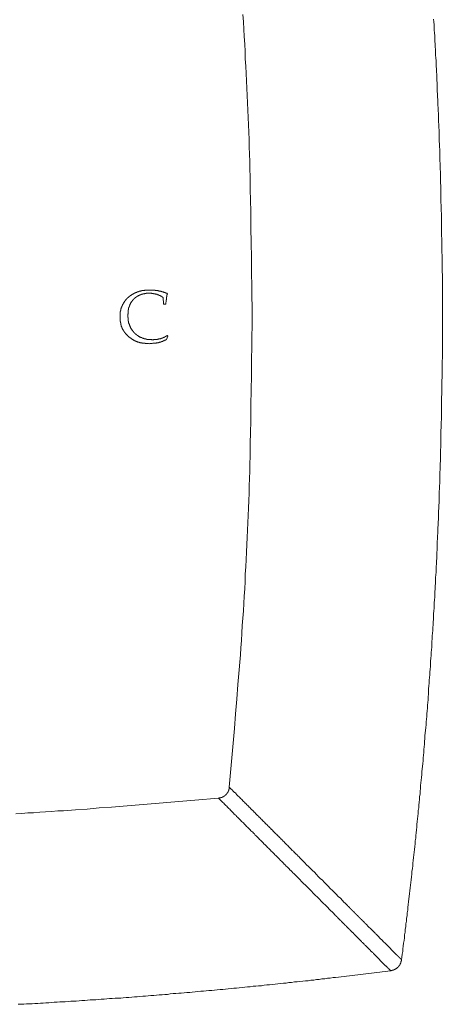
# Model space of a CAD drawing. Units: inches. Extents: x 6.5 to 94.5, y -68.7 to -5.1.
# Drawn here: x 34.1 to 42.2, y -49.2 to -30.3 of the extents above; entities that cross this region are included whole.
import ezdxf

# ---------------------------------------------------------------- set-up
doc = ezdxf.new("R2010")
doc.units = ezdxf.units.IN
doc.header["$MEASUREMENT"] = 0
doc.layers.add('图层 1', color=7, linetype='Continuous')

msp = doc.modelspace()

# ---------------------------------------------------------------- linework, layer by layer
at = {"layer": '图层 1', "lineweight": 9}
for points in [[(38.564, -35.993), (38.559, -35.425), (38.555, -35.141), (38.551, -34.857), (38.547, -34.573), (38.543, -34.289), (38.538, -34.005), (38.535, -33.721), (38.53, -33.579), (38.526, -33.438), (38.526, -33.295), (38.522, -33.153), (38.518, -33.011), (38.514, -32.869), (38.509, -32.728), (38.505, -32.585), (38.501, -32.444), (38.493, -32.302), (38.488, -32.159), (38.484, -32.018), (38.476, -31.876), (38.472, -31.734), (38.464, -31.596), (38.459, -31.454), (38.451, -31.312), (38.443, -31.17), (38.434, -31.028), (38.43, -30.886), (38.422, -30.744), (38.413, -30.602), (38.405, -30.46), (38.396, -30.318), (38.384, -30.176)], [(41.447, -48.392), (41.451, -48.338), (41.46, -48.283), (41.468, -48.229), (41.472, -48.179), (41.48, -48.125), (41.484, -48.07), (41.493, -48.016), (41.501, -47.966), (41.505, -47.912), (41.514, -47.858), (41.518, -47.803), (41.526, -47.753), (41.53, -47.699), (41.539, -47.645), (41.543, -47.594), (41.551, -47.54), (41.555, -47.486), (41.564, -47.431), (41.568, -47.381), (41.576, -47.327), (41.58, -47.273), (41.589, -47.218), (41.593, -47.168), (41.601, -47.114), (41.606, -47.06), (41.614, -47.006), (41.618, -46.955), (41.626, -46.901), (41.63, -46.847), (41.635, -46.792), (41.643, -46.742), (41.647, -46.688), (41.656, -46.634), (41.66, -46.579), (41.664, -46.529), (41.672, -46.475), (41.677, -46.421), (41.681, -46.367), (41.689, -46.317), (41.693, -46.262), (41.701, -46.208), (41.706, -46.154), (41.71, -46.099), (41.718, -46.049), (41.722, -45.995), (41.726, -45.941), (41.731, -45.886), (41.739, -45.836), (41.743, -45.782), (41.747, -45.728), (41.756, -45.673), (41.76, -45.623), (41.764, -45.569), (41.768, -45.515), (41.777, -45.46), (41.781, -45.41), (41.785, -45.356), (41.789, -45.302), (41.793, -45.248), (41.802, -45.193), (41.806, -45.143), (41.81, -45.089), (41.814, -45.034), (41.818, -44.98), (41.826, -44.93), (41.831, -44.876), (41.835, -44.821), (41.839, -44.767), (41.843, -44.713), (41.847, -44.663), (41.856, -44.608), (41.86, -44.554), (41.864, -44.5), (41.868, -44.45), (41.873, -44.395), (41.877, -44.341), (41.881, -44.287), (41.885, -44.233), (41.889, -44.182), (41.893, -44.128), (41.897, -44.074), (41.901, -44.02), (41.91, -43.97), (41.914, -43.915), (41.918, -43.861), (41.923, -43.807), (41.927, -43.752), (41.931, -43.702), (41.935, -43.648), (41.939, -43.594), (41.944, -43.539), (41.948, -43.485), (41.952, -43.435), (41.956, -43.381), (41.96, -43.326), (41.965, -43.272), (41.965, -43.218), (41.968, -43.168), (41.972, -43.113), (41.977, -43.059), (41.981, -43.005), (41.985, -42.951), (41.989, -42.9), (41.993, -42.846), (41.998, -42.792), (42.002, -42.738), (42.006, -42.683), (42.006, -42.633), (42.01, -42.579), (42.014, -42.525), (42.019, -42.47), (42.023, -42.416), (42.027, -42.366), (42.031, -42.312), (42.031, -42.257), (42.036, -42.203), (42.039, -42.149), (42.043, -42.099), (42.048, -42.044), (42.048, -41.99), (42.052, -41.936), (42.056, -41.881), (42.06, -41.831), (42.06, -41.777), (42.064, -41.723), (42.069, -41.668), (42.073, -41.614), (42.073, -41.564), (42.077, -41.51), (42.081, -41.456), (42.085, -41.401), (42.085, -41.347), (42.09, -41.297), (42.094, -41.243), (42.094, -41.188), (42.098, -41.134), (42.102, -41.08), (42.102, -41.026), (42.106, -40.975), (42.111, -40.921), (42.111, -40.867), (42.114, -40.812), (42.119, -40.758), (42.119, -40.708), (42.123, -40.654), (42.123, -40.599), (42.127, -40.545), (42.131, -40.491), (42.131, -40.441), (42.135, -40.386), (42.135, -40.332), (42.14, -40.278), (42.14, -40.224), (42.144, -40.169), (42.148, -40.119), (42.148, -40.065), (42.152, -40.011), (42.152, -39.956), (42.156, -39.902), (42.156, -39.852), (42.161, -39.798), (42.161, -39.743), (42.165, -39.689), (42.165, -39.635), (42.169, -39.58), (42.169, -39.53), (42.173, -39.476), (42.173, -39.422), (42.173, -39.367), (42.177, -39.313), (42.177, -39.259), (42.182, -39.209), (42.182, -39.154), (42.185, -39.1), (42.185, -39.046), (42.185, -38.992), (42.19, -38.941), (42.19, -38.887), (42.19, -38.833), (42.194, -38.779), (42.194, -38.724), (42.198, -38.67), (42.198, -38.62), (42.198, -38.566), (42.202, -38.512), (42.202, -38.457), (42.202, -38.403), (42.206, -38.348), (42.206, -38.298), (42.206, -38.244), (42.206, -38.19), (42.211, -38.135), (42.211, -38.081), (42.211, -38.031), (42.215, -37.977), (42.215, -37.922), (42.215, -37.868), (42.215, -37.814), (42.219, -37.76), (42.219, -37.71), (42.219, -37.655), (42.219, -37.601), (42.219, -37.547), (42.223, -37.492), (42.223, -37.438), (42.223, -37.388), (42.223, -37.334), (42.223, -37.279), (42.223, -37.225), (42.227, -37.171), (42.227, -37.117), (42.227, -37.066), (42.227, -37.012), (42.227, -36.958), (42.227, -36.904), (42.227, -36.849), (42.232, -36.795), (42.232, -36.745), (42.232, -36.69), (42.232, -36.636), (42.232, -36.582), (42.232, -36.528), (42.232, -36.474), (42.232, -36.423), (42.232, -36.369), (42.232, -36.315), (42.232, -36.26), (42.232, -36.206), (42.232, -36.152), (42.232, -36.102), (42.232, -36.047), (42.232, -35.993), (42.232, -35.939), (42.232, -35.885), (42.232, -35.835), (42.232, -35.78), (42.232, -35.726), (42.232, -35.672), (42.232, -35.617), (42.232, -35.563), (42.232, -35.513), (42.232, -35.459), (42.232, -35.404), (42.232, -35.35), (42.232, -35.296), (42.232, -35.242), (42.232, -35.191), (42.227, -35.137), (42.227, -35.083), (42.227, -35.029), (42.227, -34.974), (42.227, -34.92), (42.227, -34.87), (42.227, -34.815), (42.223, -34.761), (42.223, -34.707), (42.223, -34.653), (42.223, -34.598), (42.223, -34.548), (42.223, -34.494), (42.219, -34.44), (42.219, -34.385), (42.219, -34.331), (42.219, -34.277), (42.219, -34.227), (42.215, -34.172), (42.215, -34.118), (42.215, -34.064), (42.215, -34.01), (42.211, -33.96), (42.211, -33.905), (42.211, -33.851), (42.206, -33.797), (42.206, -33.742), (42.206, -33.688), (42.206, -33.638), (42.202, -33.584), (42.202, -33.529), (42.202, -33.475), (42.198, -33.421), (42.198, -33.366), (42.198, -33.316), (42.194, -33.262), (42.194, -33.208), (42.19, -33.153), (42.19, -33.099), (42.19, -33.045), (42.185, -32.995), (42.185, -32.941), (42.185, -32.886), (42.182, -32.832), (42.182, -32.777), (42.177, -32.728), (42.177, -32.673), (42.173, -32.619), (42.173, -32.565), (42.173, -32.51), (42.169, -32.456), (42.169, -32.406), (42.165, -32.352), (42.165, -32.297), (42.161, -32.243), (42.161, -32.189), (42.156, -32.139), (42.156, -32.084), (42.152, -32.03), (42.152, -31.976), (42.148, -31.921), (42.148, -31.867), (42.144, -31.817), (42.14, -31.763), (42.14, -31.709), (42.135, -31.654), (42.135, -31.6), (42.131, -31.55), (42.131, -31.496), (42.127, -31.441), (42.123, -31.387), (42.123, -31.333), (42.119, -31.278), (42.119, -31.228), (42.114, -31.174), (42.111, -31.12), (42.111, -31.065), (42.106, -31.011), (42.102, -30.961), (42.102, -30.907), (42.098, -30.852), (42.094, -30.798), (42.094, -30.744), (42.09, -30.69), (42.085, -30.639), (42.085, -30.585), (42.081, -30.531), (42.077, -30.477), (42.073, -30.422), (42.073, -30.372), (42.069, -30.318), (42.064, -30.263)], [(36.093, -35.722), (36.102, -35.714), (36.102, -35.709), (36.106, -35.705), (36.11, -35.701), (36.114, -35.697), (36.114, -35.693), (36.119, -35.693), (36.119, -35.688), (36.119, -35.684), (36.123, -35.684), (36.123, -35.68), (36.127, -35.68), (36.127, -35.676), (36.131, -35.676), (36.131, -35.672), (36.135, -35.667), (36.139, -35.663), (36.139, -35.659), (36.143, -35.659), (36.143, -35.655), (36.148, -35.655), (36.148, -35.651), (36.152, -35.651), (36.152, -35.647), (36.156, -35.647), (36.156, -35.642), (36.161, -35.642), (36.161, -35.638), (36.164, -35.638), (36.164, -35.634), (36.168, -35.634), (36.168, -35.63), (36.173, -35.63), (36.173, -35.626), (36.177, -35.626), (36.181, -35.621), (36.185, -35.617), (36.19, -35.617), (36.19, -35.613), (36.194, -35.613), (36.194, -35.609), (36.198, -35.609), (36.198, -35.605), (36.202, -35.605), (36.206, -35.601), (36.21, -35.596), (36.214, -35.596), (36.219, -35.592), (36.223, -35.588), (36.227, -35.588), (36.232, -35.584), (36.235, -35.58), (36.239, -35.58), (36.243, -35.575), (36.248, -35.575), (36.248, -35.571), (36.252, -35.571), (36.256, -35.567), (36.26, -35.567), (36.265, -35.563), (36.269, -35.563), (36.273, -35.559), (36.277, -35.559), (36.281, -35.555), (36.285, -35.55), (36.289, -35.55), (36.294, -35.546), (36.302, -35.542)], [(36.365, -35.596), (36.36, -35.601), (36.356, -35.601), (36.356, -35.605), (36.352, -35.605), (36.348, -35.605), (36.348, -35.609), (36.344, -35.609), (36.34, -35.613), (36.336, -35.613), (36.336, -35.617), (36.331, -35.617), (36.327, -35.621), (36.323, -35.621), (36.323, -35.626), (36.319, -35.626), (36.319, -35.63), (36.314, -35.63), (36.31, -35.634), (36.306, -35.634), (36.306, -35.638), (36.302, -35.638), (36.302, -35.642), (36.298, -35.642), (36.298, -35.647), (36.294, -35.647), (36.294, -35.651), (36.289, -35.651), (36.289, -35.655), (36.285, -35.655), (36.285, -35.659), (36.281, -35.659), (36.281, -35.663), (36.277, -35.663), (36.277, -35.667), (36.273, -35.667), (36.273, -35.672), (36.269, -35.672), (36.269, -35.676), (36.265, -35.676), (36.265, -35.68), (36.26, -35.684), (36.26, -35.688), (36.256, -35.688), (36.256, -35.693), (36.252, -35.693), (36.252, -35.697), (36.248, -35.701), (36.248, -35.705), (36.243, -35.705), (36.243, -35.709), (36.239, -35.714), (36.235, -35.718), (36.235, -35.722), (36.232, -35.726), (36.232, -35.73), (36.227, -35.73), (36.227, -35.734), (36.223, -35.739), (36.223, -35.743)], [(36.302, -35.542), (36.31, -35.538), (36.314, -35.538), (36.319, -35.534), (36.323, -35.534), (36.327, -35.534), (36.331, -35.53), (36.336, -35.53), (36.34, -35.525), (36.344, -35.525), (36.348, -35.525), (36.352, -35.521), (36.356, -35.521), (36.36, -35.521), (36.365, -35.517), (36.369, -35.517), (36.373, -35.517), (36.373, -35.513), (36.377, -35.513), (36.381, -35.513), (36.385, -35.513), (36.385, -35.509), (36.389, -35.509), (36.394, -35.509), (36.398, -35.509), (36.402, -35.509), (36.402, -35.505), (36.407, -35.505), (36.411, -35.505), (36.415, -35.505), (36.419, -35.5), (36.423, -35.5), (36.427, -35.5), (36.431, -35.5), (36.436, -35.5), (36.44, -35.496), (36.444, -35.496), (36.448, -35.496), (36.452, -35.496), (36.456, -35.496), (36.46, -35.496), (36.46, -35.492), (36.465, -35.492), (36.469, -35.492), (36.473, -35.492), (36.478, -35.492), (36.482, -35.492), (36.486, -35.492), (36.49, -35.492), (36.494, -35.488), (36.498, -35.488), (36.502, -35.488), (36.506, -35.488), (36.511, -35.488), (36.519, -35.488), (36.523, -35.488), (36.527, -35.488), (36.531, -35.488), (36.536, -35.488), (36.54, -35.488), (36.544, -35.484), (36.549, -35.484), (36.553, -35.484), (36.561, -35.484), (36.565, -35.484), (36.569, -35.484), (36.573, -35.484), (36.582, -35.484), (36.59, -35.484)], [(36.577, -35.546), (36.569, -35.546), (36.565, -35.546), (36.561, -35.546), (36.557, -35.546), (36.553, -35.546), (36.549, -35.546), (36.544, -35.546), (36.54, -35.546), (36.536, -35.546), (36.531, -35.546), (36.527, -35.546), (36.523, -35.546), (36.523, -35.55), (36.519, -35.55), (36.515, -35.55), (36.511, -35.55), (36.506, -35.55), (36.502, -35.55), (36.498, -35.55), (36.494, -35.55), (36.49, -35.555), (36.486, -35.555), (36.482, -35.555), (36.478, -35.555), (36.473, -35.555), (36.469, -35.559), (36.465, -35.559), (36.46, -35.559), (36.456, -35.559), (36.456, -35.563), (36.452, -35.563), (36.448, -35.563), (36.444, -35.563), (36.44, -35.567), (36.436, -35.567), (36.431, -35.567), (36.431, -35.571), (36.427, -35.571), (36.423, -35.571), (36.419, -35.571), (36.419, -35.575), (36.415, -35.575), (36.411, -35.575), (36.407, -35.58), (36.402, -35.58), (36.398, -35.584), (36.394, -35.584), (36.389, -35.584), (36.389, -35.588), (36.385, -35.588), (36.381, -35.588), (36.377, -35.592), (36.373, -35.592), (36.365, -35.596)], [(36.728, -35.567), (36.724, -35.567), (36.719, -35.567), (36.715, -35.563), (36.711, -35.563), (36.707, -35.563), (36.703, -35.563), (36.699, -35.559), (36.694, -35.559), (36.69, -35.559), (36.686, -35.559), (36.686, -35.555), (36.682, -35.555), (36.677, -35.555), (36.673, -35.555), (36.669, -35.555), (36.665, -35.555), (36.661, -35.55), (36.657, -35.55), (36.653, -35.55), (36.648, -35.55), (36.644, -35.55), (36.64, -35.55), (36.636, -35.55), (36.632, -35.55), (36.628, -35.546), (36.624, -35.546), (36.619, -35.546), (36.615, -35.546), (36.611, -35.546), (36.606, -35.546), (36.602, -35.546), (36.598, -35.546), (36.594, -35.546), (36.59, -35.546), (36.586, -35.546), (36.582, -35.546), (36.577, -35.546)], [(36.59, -35.484), (36.598, -35.484), (36.602, -35.484), (36.611, -35.484), (36.615, -35.484), (36.619, -35.484), (36.624, -35.484), (36.628, -35.484), (36.632, -35.484), (36.636, -35.484), (36.64, -35.484), (36.644, -35.484), (36.648, -35.484), (36.653, -35.484), (36.657, -35.484), (36.657, -35.488), (36.661, -35.488), (36.665, -35.488), (36.669, -35.488), (36.673, -35.488), (36.677, -35.488), (36.682, -35.488), (36.686, -35.488), (36.69, -35.488), (36.694, -35.488), (36.699, -35.492), (36.703, -35.492), (36.707, -35.492), (36.711, -35.492), (36.715, -35.492), (36.719, -35.492), (36.724, -35.492), (36.728, -35.496), (36.732, -35.496), (36.736, -35.496), (36.74, -35.496), (36.744, -35.496), (36.748, -35.496), (36.752, -35.5), (36.757, -35.5), (36.765, -35.5), (36.773, -35.505)], [(36.853, -35.63), (36.849, -35.63), (36.844, -35.626), (36.841, -35.626), (36.841, -35.621), (36.836, -35.621), (36.832, -35.617), (36.828, -35.617), (36.828, -35.613), (36.823, -35.613), (36.823, -35.609), (36.819, -35.609), (36.815, -35.609), (36.815, -35.605), (36.811, -35.605), (36.807, -35.605), (36.807, -35.601), (36.803, -35.601), (36.799, -35.596), (36.794, -35.596), (36.794, -35.592), (36.79, -35.592), (36.786, -35.592), (36.782, -35.588), (36.778, -35.588), (36.773, -35.588), (36.773, -35.584), (36.77, -35.584), (36.765, -35.584), (36.761, -35.58), (36.757, -35.58), (36.752, -35.58), (36.752, -35.575), (36.748, -35.575), (36.744, -35.575), (36.74, -35.571), (36.736, -35.571), (36.732, -35.571), (36.728, -35.567)], [(36.773, -35.505), (36.786, -35.505), (36.79, -35.505), (36.794, -35.509), (36.799, -35.509), (36.803, -35.509), (36.807, -35.509), (36.811, -35.513), (36.815, -35.513), (36.819, -35.513), (36.823, -35.513), (36.823, -35.517), (36.828, -35.517), (36.832, -35.517), (36.836, -35.517), (36.841, -35.517), (36.844, -35.521), (36.849, -35.521), (36.853, -35.521), (36.857, -35.525), (36.861, -35.525), (36.865, -35.525), (36.87, -35.53), (36.874, -35.53), (36.878, -35.53), (36.882, -35.534), (36.886, -35.534), (36.89, -35.534), (36.89, -35.538), (36.894, -35.538), (36.899, -35.538), (36.903, -35.538), (36.903, -35.542), (36.907, -35.542), (36.912, -35.542), (36.912, -35.546), (36.915, -35.546), (36.923, -35.546), (36.928, -35.55)], [(36.857, -35.751), (36.853, -35.63)], [(36.932, -35.555), (36.928, -35.563), (36.928, -35.567), (36.928, -35.571), (36.928, -35.575), (36.923, -35.575), (36.923, -35.58), (36.923, -35.584), (36.923, -35.588), (36.923, -35.592), (36.92, -35.592), (36.92, -35.596), (36.92, -35.601), (36.92, -35.605), (36.92, -35.609), (36.92, -35.613), (36.915, -35.613), (36.915, -35.617), (36.915, -35.621), (36.915, -35.626), (36.915, -35.63), (36.915, -35.634), (36.915, -35.638), (36.912, -35.642), (36.912, -35.647), (36.912, -35.651), (36.912, -35.655), (36.912, -35.659), (36.912, -35.663), (36.912, -35.672), (36.907, -35.676), (36.907, -35.684), (36.907, -35.688), (36.907, -35.697), (36.907, -35.701), (36.907, -35.714), (36.903, -35.726), (36.903, -35.739), (36.903, -35.751)], [(36.928, -35.55), (36.932, -35.555)], [(36.018, -35.993), (36.018, -35.985), (36.018, -35.981), (36.018, -35.976), (36.018, -35.972), (36.018, -35.968), (36.018, -35.96), (36.018, -35.956), (36.018, -35.951), (36.018, -35.947), (36.018, -35.943), (36.018, -35.939), (36.018, -35.935), (36.022, -35.931), (36.022, -35.926), (36.022, -35.922), (36.022, -35.918), (36.022, -35.914), (36.022, -35.91), (36.022, -35.906), (36.022, -35.901), (36.027, -35.897), (36.027, -35.893), (36.027, -35.889), (36.027, -35.885), (36.027, -35.88), (36.031, -35.876), (36.031, -35.872), (36.031, -35.868), (36.031, -35.864), (36.035, -35.859), (36.035, -35.855), (36.035, -35.851), (36.035, -35.847), (36.039, -35.843), (36.039, -35.839), (36.039, -35.835), (36.043, -35.83), (36.043, -35.826), (36.043, -35.822), (36.048, -35.822), (36.048, -35.818), (36.048, -35.814), (36.052, -35.809), (36.052, -35.805), (36.052, -35.801), (36.056, -35.801), (36.056, -35.797), (36.056, -35.793), (36.06, -35.793), (36.06, -35.789), (36.06, -35.784), (36.064, -35.784), (36.064, -35.78), (36.064, -35.776), (36.068, -35.776), (36.068, -35.772), (36.068, -35.768), (36.072, -35.764), (36.072, -35.759), (36.077, -35.755), (36.077, -35.751), (36.081, -35.747), (36.081, -35.743), (36.085, -35.743), (36.085, -35.739), (36.089, -35.73), (36.093, -35.722)], [(36.223, -35.743), (36.219, -35.751), (36.214, -35.755), (36.214, -35.759), (36.21, -35.764), (36.21, -35.768), (36.21, -35.772), (36.206, -35.772), (36.206, -35.776), (36.206, -35.78), (36.202, -35.78), (36.202, -35.784), (36.202, -35.789), (36.198, -35.793), (36.198, -35.797), (36.198, -35.801), (36.194, -35.801), (36.194, -35.805), (36.194, -35.809), (36.194, -35.814), (36.19, -35.814), (36.19, -35.818), (36.19, -35.822), (36.19, -35.826), (36.185, -35.83), (36.185, -35.835), (36.185, -35.839), (36.185, -35.843), (36.181, -35.847), (36.181, -35.851), (36.181, -35.855), (36.181, -35.859), (36.181, -35.864), (36.177, -35.868), (36.177, -35.872), (36.177, -35.876), (36.177, -35.88), (36.177, -35.885), (36.177, -35.889), (36.177, -35.893), (36.173, -35.893), (36.173, -35.897), (36.173, -35.901), (36.173, -35.906), (36.173, -35.91), (36.173, -35.914), (36.173, -35.918), (36.173, -35.922), (36.173, -35.926), (36.173, -35.931), (36.173, -35.935), (36.173, -35.939), (36.173, -35.943), (36.168, -35.947), (36.168, -35.951), (36.168, -35.956), (36.168, -35.96), (36.168, -35.964), (36.168, -35.972), (36.168, -35.976)], [(36.865, -35.755), (36.857, -35.751)], [(36.894, -35.755), (36.865, -35.755)], [(36.903, -35.751), (36.894, -35.755)], [(36.018, -35.997), (36.018, -35.993)], [(36.173, -36.373), (36.164, -36.365), (36.161, -36.361), (36.156, -36.356), (36.152, -36.352), (36.148, -36.348), (36.148, -36.344), (36.143, -36.344), (36.143, -36.34), (36.139, -36.34), (36.139, -36.336), (36.135, -36.336), (36.135, -36.331), (36.131, -36.327), (36.127, -36.323), (36.123, -36.319), (36.123, -36.315), (36.119, -36.315), (36.119, -36.311), (36.114, -36.311), (36.114, -36.306), (36.11, -36.302), (36.106, -36.298), (36.102, -36.294), (36.102, -36.29), (36.097, -36.29), (36.097, -36.285), (36.093, -36.281), (36.093, -36.277), (36.089, -36.273), (36.085, -36.269), (36.085, -36.265), (36.081, -36.265), (36.081, -36.26), (36.081, -36.256), (36.077, -36.256), (36.077, -36.252), (36.072, -36.248), (36.072, -36.244), (36.068, -36.24), (36.068, -36.236), (36.064, -36.231), (36.064, -36.227), (36.06, -36.223), (36.06, -36.219), (36.056, -36.214), (36.056, -36.21), (36.056, -36.206), (36.052, -36.206), (36.052, -36.202), (36.052, -36.198), (36.052, -36.193), (36.048, -36.193), (36.048, -36.19), (36.048, -36.185), (36.043, -36.181), (36.043, -36.177), (36.043, -36.173), (36.039, -36.169), (36.039, -36.164), (36.039, -36.16), (36.039, -36.156), (36.035, -36.156), (36.035, -36.152), (36.035, -36.148), (36.035, -36.144), (36.031, -36.139), (36.031, -36.135), (36.031, -36.131), (36.031, -36.127), (36.031, -36.123), (36.031, -36.118), (36.027, -36.118), (36.027, -36.114), (36.027, -36.11), (36.027, -36.106), (36.027, -36.102), (36.027, -36.098), (36.027, -36.093), (36.022, -36.089), (36.022, -36.085), (36.022, -36.081), (36.022, -36.077), (36.022, -36.072), (36.022, -36.068), (36.022, -36.064), (36.022, -36.06), (36.022, -36.056), (36.018, -36.052), (36.018, -36.047), (36.018, -36.043), (36.018, -36.039), (36.018, -36.031), (36.018, -36.027), (36.018, -36.018), (36.018, -36.014), (36.018, -35.997)], [(36.168, -35.976), (36.168, -35.993)], [(36.168, -35.993), (36.168, -36.001), (36.168, -36.006), (36.168, -36.01), (36.168, -36.014), (36.173, -36.014), (36.173, -36.018), (36.173, -36.022), (36.173, -36.027), (36.173, -36.031), (36.173, -36.035), (36.173, -36.039), (36.173, -36.043), (36.173, -36.047), (36.173, -36.052), (36.173, -36.056), (36.173, -36.06), (36.177, -36.064), (36.177, -36.068), (36.177, -36.072), (36.177, -36.077), (36.177, -36.081), (36.177, -36.085), (36.181, -36.085), (36.181, -36.089), (36.181, -36.093), (36.181, -36.098), (36.181, -36.102), (36.181, -36.106), (36.185, -36.106), (36.185, -36.11), (36.185, -36.114), (36.185, -36.118), (36.19, -36.123), (36.19, -36.127), (36.19, -36.131), (36.194, -36.135), (36.194, -36.139), (36.194, -36.144), (36.198, -36.148), (36.198, -36.152), (36.198, -36.156), (36.202, -36.156), (36.202, -36.16), (36.202, -36.164), (36.206, -36.169), (36.206, -36.173), (36.206, -36.177), (36.21, -36.181), (36.214, -36.185), (36.214, -36.19), (36.214, -36.193), (36.219, -36.198), (36.219, -36.202), (36.223, -36.206), (36.223, -36.21), (36.227, -36.219), (36.232, -36.223)], [(38.564, -35.993), (38.559, -36.561), (38.555, -36.845), (38.551, -37.129), (38.547, -37.413), (38.543, -37.697), (38.538, -37.981), (38.535, -38.265), (38.53, -38.407), (38.526, -38.549), (38.526, -38.691), (38.522, -38.833), (38.518, -38.975), (38.514, -39.117), (38.509, -39.259), (38.505, -39.401), (38.501, -39.543), (38.493, -39.685), (38.488, -39.827), (38.484, -39.969), (38.476, -40.111), (38.472, -40.253), (38.464, -40.39), (38.459, -40.533), (38.451, -40.675), (38.443, -40.817), (38.434, -40.959), (38.43, -41.101), (38.422, -41.243), (38.413, -41.384), (38.405, -41.526), (38.396, -41.668), (38.384, -41.81), (38.376, -41.952), (38.368, -42.094), (38.359, -42.237), (38.346, -42.378), (38.338, -42.516), (38.325, -42.658), (38.317, -42.8), (38.292, -43.084), (38.271, -43.368), (38.246, -43.652), (38.226, -43.932), (38.2, -44.216), (38.176, -44.5), (38.125, -45.064)], [(36.232, -36.223), (36.235, -36.231), (36.239, -36.236), (36.239, -36.24), (36.243, -36.244), (36.243, -36.248), (36.248, -36.248), (36.248, -36.252), (36.248, -36.256), (36.252, -36.256), (36.252, -36.26), (36.256, -36.26), (36.256, -36.265), (36.256, -36.269), (36.26, -36.269), (36.26, -36.273), (36.265, -36.273), (36.265, -36.277), (36.269, -36.277), (36.269, -36.281), (36.273, -36.285), (36.277, -36.29), (36.277, -36.294), (36.281, -36.294), (36.281, -36.298), (36.285, -36.298), (36.285, -36.302), (36.289, -36.302), (36.289, -36.306), (36.294, -36.306), (36.294, -36.311), (36.298, -36.311), (36.298, -36.315), (36.302, -36.315), (36.302, -36.319), (36.306, -36.319), (36.306, -36.323), (36.31, -36.323), (36.31, -36.327), (36.314, -36.327), (36.314, -36.331), (36.319, -36.331), (36.319, -36.336), (36.323, -36.336), (36.327, -36.34), (36.331, -36.34), (36.331, -36.344), (36.336, -36.344), (36.336, -36.348), (36.34, -36.348), (36.344, -36.352), (36.348, -36.352), (36.348, -36.356), (36.352, -36.356), (36.352, -36.361), (36.356, -36.361), (36.36, -36.361), (36.36, -36.365), (36.365, -36.365), (36.369, -36.369), (36.373, -36.369), (36.373, -36.373), (36.377, -36.373), (36.381, -36.377), (36.385, -36.382), (36.389, -36.382), (36.394, -36.386)], [(36.582, -36.519), (36.569, -36.515), (36.561, -36.515), (36.557, -36.515), (36.549, -36.515), (36.54, -36.515), (36.536, -36.515), (36.527, -36.515), (36.523, -36.515), (36.519, -36.515), (36.515, -36.515), (36.511, -36.515), (36.506, -36.515), (36.502, -36.511), (36.498, -36.511), (36.494, -36.511), (36.49, -36.511), (36.486, -36.511), (36.482, -36.511), (36.478, -36.511), (36.473, -36.511), (36.469, -36.511), (36.465, -36.507), (36.46, -36.507), (36.456, -36.507), (36.452, -36.507), (36.448, -36.507), (36.444, -36.507), (36.44, -36.503), (36.436, -36.503), (36.431, -36.503), (36.427, -36.503), (36.423, -36.503), (36.419, -36.499), (36.415, -36.499), (36.411, -36.499), (36.407, -36.499), (36.402, -36.494), (36.398, -36.494), (36.394, -36.494), (36.389, -36.494), (36.385, -36.494), (36.385, -36.49), (36.381, -36.49), (36.377, -36.49), (36.373, -36.49), (36.369, -36.486), (36.365, -36.486), (36.36, -36.486), (36.356, -36.482), (36.352, -36.482), (36.348, -36.482), (36.344, -36.478), (36.34, -36.478), (36.336, -36.474), (36.331, -36.474), (36.327, -36.474), (36.323, -36.469), (36.319, -36.469), (36.314, -36.465), (36.31, -36.465), (36.306, -36.461), (36.302, -36.461), (36.298, -36.461), (36.298, -36.457), (36.294, -36.457), (36.289, -36.457), (36.285, -36.453), (36.281, -36.448), (36.277, -36.448), (36.273, -36.444), (36.269, -36.444), (36.265, -36.44), (36.26, -36.436), (36.256, -36.436), (36.252, -36.432), (36.248, -36.432), (36.248, -36.428), (36.243, -36.428), (36.239, -36.423), (36.235, -36.423), (36.235, -36.419), (36.232, -36.419), (36.227, -36.415), (36.223, -36.411), (36.219, -36.411), (36.219, -36.407), (36.214, -36.407), (36.21, -36.402), (36.206, -36.398), (36.202, -36.398), (36.202, -36.394), (36.194, -36.39), (36.19, -36.386), (36.185, -36.382), (36.173, -36.373)], [(36.394, -36.386), (36.402, -36.39), (36.407, -36.39), (36.411, -36.394), (36.415, -36.394), (36.419, -36.398), (36.423, -36.398), (36.427, -36.402), (36.431, -36.402), (36.436, -36.402), (36.436, -36.407), (36.44, -36.407), (36.444, -36.407), (36.448, -36.411), (36.452, -36.411), (36.456, -36.411), (36.456, -36.415), (36.46, -36.415), (36.465, -36.415), (36.469, -36.419), (36.473, -36.419), (36.478, -36.419), (36.482, -36.419), (36.482, -36.423), (36.486, -36.423), (36.49, -36.423), (36.494, -36.423), (36.498, -36.428), (36.502, -36.428), (36.506, -36.428), (36.511, -36.428), (36.515, -36.428), (36.515, -36.432), (36.519, -36.432), (36.523, -36.432), (36.527, -36.432), (36.531, -36.432), (36.536, -36.432), (36.536, -36.436), (36.54, -36.436), (36.544, -36.436), (36.549, -36.436), (36.553, -36.436), (36.557, -36.436), (36.561, -36.436), (36.565, -36.436), (36.569, -36.436), (36.569, -36.44), (36.573, -36.44), (36.577, -36.44), (36.582, -36.44), (36.586, -36.44), (36.59, -36.44), (36.594, -36.44), (36.598, -36.44), (36.602, -36.44), (36.606, -36.44), (36.611, -36.44), (36.615, -36.44), (36.619, -36.44), (36.624, -36.44), (36.632, -36.444), (36.64, -36.444)], [(36.761, -36.432), (36.765, -36.428), (36.77, -36.428), (36.773, -36.428), (36.778, -36.428), (36.782, -36.428), (36.786, -36.423), (36.79, -36.423), (36.794, -36.423), (36.799, -36.423), (36.803, -36.419), (36.807, -36.419), (36.811, -36.419), (36.815, -36.419), (36.815, -36.415), (36.819, -36.415), (36.823, -36.415), (36.828, -36.411), (36.832, -36.411), (36.836, -36.411), (36.836, -36.407), (36.841, -36.407), (36.844, -36.407), (36.849, -36.407), (36.849, -36.402), (36.857, -36.402)], [(36.857, -36.402), (36.861, -36.398), (36.865, -36.398), (36.87, -36.394), (36.874, -36.394), (36.874, -36.39), (36.878, -36.39), (36.882, -36.39), (36.882, -36.386), (36.886, -36.386), (36.89, -36.386), (36.89, -36.382), (36.894, -36.382), (36.899, -36.377), (36.903, -36.377), (36.903, -36.373), (36.907, -36.373), (36.912, -36.373), (36.912, -36.369), (36.915, -36.369), (36.92, -36.365), (36.923, -36.365), (36.923, -36.361), (36.928, -36.361)], [(36.941, -36.373), (36.915, -36.44)], [(36.928, -36.361), (36.941, -36.373)], [(36.915, -36.44), (36.903, -36.444), (36.899, -36.444), (36.894, -36.448), (36.89, -36.448), (36.886, -36.453), (36.878, -36.453), (36.874, -36.457), (36.87, -36.457), (36.865, -36.461), (36.861, -36.461), (36.857, -36.465), (36.853, -36.465), (36.849, -36.465), (36.849, -36.469), (36.844, -36.469), (36.841, -36.469), (36.836, -36.474), (36.832, -36.474), (36.828, -36.478), (36.823, -36.478), (36.819, -36.478), (36.815, -36.482), (36.811, -36.482), (36.807, -36.482), (36.803, -36.486), (36.799, -36.486), (36.794, -36.486), (36.79, -36.486), (36.79, -36.49), (36.786, -36.49), (36.782, -36.49), (36.778, -36.49), (36.773, -36.494), (36.77, -36.494), (36.765, -36.494), (36.761, -36.494), (36.757, -36.499), (36.752, -36.499), (36.748, -36.499), (36.744, -36.499), (36.74, -36.503), (36.736, -36.503), (36.732, -36.503), (36.728, -36.503), (36.724, -36.503), (36.719, -36.503), (36.715, -36.507), (36.711, -36.507), (36.707, -36.507), (36.703, -36.507), (36.699, -36.507), (36.694, -36.507), (36.69, -36.507), (36.686, -36.511), (36.682, -36.511), (36.677, -36.511), (36.673, -36.511), (36.669, -36.511), (36.665, -36.511), (36.657, -36.511), (36.653, -36.511), (36.648, -36.511), (36.64, -36.515), (36.636, -36.515), (36.632, -36.515), (36.628, -36.515), (36.619, -36.515), (36.615, -36.515), (36.611, -36.515), (36.602, -36.515), (36.594, -36.515), (36.582, -36.519)], [(36.64, -36.444), (36.644, -36.444), (36.648, -36.444), (36.653, -36.444), (36.657, -36.444), (36.661, -36.444), (36.665, -36.444), (36.669, -36.44), (36.673, -36.44), (36.677, -36.44), (36.682, -36.44), (36.686, -36.44), (36.69, -36.44), (36.694, -36.44), (36.699, -36.44), (36.703, -36.44), (36.707, -36.44), (36.711, -36.44), (36.715, -36.44), (36.719, -36.436), (36.724, -36.436), (36.728, -36.436), (36.732, -36.436), (36.736, -36.436), (36.74, -36.436), (36.744, -36.432), (36.748, -36.432), (36.752, -36.432), (36.761, -36.432)], [(38.125, -45.064), (38.125, -45.068), (38.125, -45.076), (38.125, -45.08), (38.125, -45.085), (38.121, -45.089), (38.121, -45.093), (38.121, -45.097), (38.121, -45.101), (38.117, -45.105), (38.117, -45.11), (38.117, -45.114), (38.117, -45.118), (38.113, -45.118), (38.113, -45.122), (38.113, -45.126), (38.113, -45.131), (38.109, -45.131), (38.109, -45.135), (38.109, -45.139), (38.109, -45.143), (38.105, -45.143), (38.105, -45.147), (38.105, -45.151), (38.101, -45.151), (38.101, -45.156), (38.101, -45.16), (38.096, -45.16), (38.096, -45.164), (38.092, -45.164), (38.092, -45.168), (38.092, -45.172), (38.088, -45.172), (38.088, -45.176), (38.084, -45.176), (38.084, -45.181), (38.084, -45.185), (38.08, -45.185), (38.08, -45.189), (38.075, -45.189), (38.075, -45.193), (38.071, -45.193), (38.071, -45.197), (38.067, -45.197), (38.067, -45.202), (38.063, -45.202), (38.063, -45.206), (38.059, -45.21), (38.055, -45.21), (38.055, -45.214), (38.05, -45.214), (38.05, -45.218), (38.046, -45.218), (38.046, -45.222), (38.042, -45.222), (38.042, -45.227), (38.037, -45.227), (38.037, -45.231), (38.034, -45.231), (38.03, -45.235), (38.025, -45.235), (38.025, -45.239), (38.021, -45.239), (38.017, -45.243), (38.013, -45.243), (38.013, -45.248), (38.009, -45.248), (38.004, -45.248), (38.004, -45.252), (38, -45.252), (37.996, -45.252), (37.996, -45.256), (37.992, -45.256), (37.988, -45.256), (37.988, -45.26), (37.984, -45.26), (37.979, -45.26), (37.975, -45.26), (37.975, -45.264), (37.971, -45.264), (37.967, -45.264), (37.963, -45.264), (37.959, -45.268), (37.954, -45.268), (37.95, -45.268), (37.946, -45.268), (37.942, -45.272), (37.938, -45.272), (37.933, -45.272), (37.929, -45.272), (37.925, -45.272), (37.921, -45.277), (37.917, -45.277)], [(38.125, -45.064), (38.155, -45.093), (38.184, -45.122), (38.196, -45.135), (38.213, -45.151), (38.226, -45.164), (38.242, -45.176), (38.255, -45.193), (38.267, -45.206), (38.284, -45.222), (38.297, -45.235), (38.313, -45.252), (38.325, -45.264), (38.342, -45.281), (38.359, -45.293), (38.372, -45.31), (38.388, -45.327), (38.401, -45.339), (38.417, -45.356), (38.434, -45.373), (38.447, -45.385), (38.464, -45.402), (38.48, -45.419), (38.497, -45.431), (38.509, -45.448), (38.526, -45.464), (38.543, -45.481), (38.559, -45.498), (38.572, -45.51), (38.589, -45.527), (38.606, -45.544), (38.622, -45.561), (38.639, -45.577), (38.656, -45.594), (38.668, -45.607), (38.685, -45.623), (38.701, -45.64), (38.718, -45.657), (38.735, -45.673), (38.751, -45.69), (38.768, -45.707), (38.785, -45.723), (38.802, -45.74), (38.818, -45.757), (38.835, -45.774), (38.852, -45.79), (38.868, -45.807), (38.885, -45.824), (38.902, -45.841), (38.918, -45.857), (38.935, -45.874), (38.956, -45.895), (38.972, -45.911), (38.989, -45.928), (39.006, -45.945), (39.022, -45.961), (39.039, -45.978), (39.056, -45.995), (39.077, -46.016), (39.094, -46.033), (39.11, -46.049), (39.127, -46.066), (39.144, -46.082), (39.164, -46.103), (39.181, -46.12), (39.198, -46.137), (39.215, -46.154), (39.236, -46.174), (39.252, -46.191), (39.269, -46.208), (39.286, -46.229), (39.307, -46.245), (39.323, -46.262), (39.34, -46.283), (39.361, -46.3), (39.378, -46.317), (39.394, -46.338), (39.415, -46.354), (39.432, -46.371), (39.452, -46.392), (39.469, -46.408), (39.486, -46.425), (39.507, -46.446), (39.523, -46.463), (39.544, -46.483), (39.561, -46.5), (39.578, -46.521), (39.615, -46.559), (39.653, -46.592), (39.69, -46.63), (39.728, -46.667), (39.766, -46.705), (39.803, -46.747), (39.841, -46.784), (39.878, -46.822), (39.92, -46.859), (39.957, -46.897), (39.995, -46.935), (40.032, -46.972), (40.07, -47.014), (40.112, -47.052), (40.149, -47.089), (40.187, -47.127), (40.224, -47.168), (40.266, -47.206), (40.342, -47.285)], [(37.917, -45.277), (37.458, -45.314), (36.999, -45.356), (36.77, -45.373), (36.54, -45.394), (36.31, -45.41), (36.081, -45.431), (35.851, -45.448), (35.618, -45.464), (35.388, -45.485), (35.159, -45.502), (34.929, -45.519), (34.817, -45.523), (34.7, -45.531), (34.583, -45.54), (34.47, -45.548), (34.353, -45.556), (34.241, -45.561), (34.124, -45.569), (34.011, -45.577)], [(37.917, -45.277), (37.946, -45.306), (37.975, -45.331), (37.988, -45.348), (38, -45.36), (38.017, -45.373), (38.03, -45.389), (38.046, -45.402), (38.059, -45.419), (38.075, -45.431), (38.088, -45.448), (38.105, -45.46), (38.117, -45.477), (38.134, -45.49), (38.146, -45.506), (38.163, -45.523), (38.176, -45.536), (38.192, -45.552), (38.209, -45.565), (38.221, -45.582), (38.238, -45.598), (38.255, -45.611), (38.267, -45.627), (38.284, -45.644), (38.301, -45.661), (38.317, -45.673), (38.33, -45.69), (38.346, -45.707), (38.363, -45.723), (38.38, -45.74), (38.396, -45.753), (38.409, -45.769), (38.426, -45.786), (38.443, -45.803), (38.459, -45.82), (38.476, -45.836), (38.493, -45.853), (38.509, -45.87), (38.526, -45.886), (38.543, -45.903), (38.559, -45.92), (38.576, -45.932), (38.593, -45.949), (38.609, -45.966), (38.626, -45.987), (38.643, -46.003), (38.66, -46.02), (38.677, -46.037), (38.693, -46.053), (38.71, -46.07), (38.726, -46.087), (38.743, -46.103), (38.76, -46.12), (38.776, -46.137), (38.793, -46.154), (38.814, -46.174), (38.831, -46.191), (38.847, -46.208), (38.864, -46.225), (38.881, -46.241), (38.897, -46.258), (38.918, -46.279), (38.935, -46.296), (38.952, -46.312), (38.968, -46.329), (38.989, -46.35), (39.006, -46.367), (39.022, -46.383), (39.039, -46.4), (39.06, -46.421), (39.077, -46.438), (39.094, -46.454), (39.114, -46.475), (39.131, -46.492), (39.148, -46.509), (39.168, -46.529), (39.185, -46.546), (39.202, -46.563), (39.223, -46.584), (39.239, -46.6), (39.26, -46.621), (39.277, -46.638), (39.294, -46.655), (39.315, -46.676), (39.331, -46.692), (39.352, -46.713), (39.369, -46.73), (39.407, -46.768), (39.444, -46.805), (39.482, -46.843), (39.519, -46.88), (39.557, -46.918), (39.594, -46.955), (39.632, -46.993), (39.669, -47.031), (39.707, -47.068), (39.744, -47.106), (39.782, -47.148), (39.824, -47.185), (39.861, -47.223), (39.899, -47.26), (39.936, -47.302), (39.978, -47.34), (40.016, -47.377), (40.054, -47.419), (40.133, -47.494)], [(40.342, -47.285), (40.354, -47.294), (40.358, -47.302), (40.362, -47.306), (40.37, -47.31), (40.37, -47.314), (40.375, -47.314), (40.379, -47.319), (40.379, -47.323), (40.383, -47.323), (40.383, -47.327), (40.387, -47.327), (40.391, -47.331), (40.391, -47.335), (40.395, -47.335), (40.399, -47.34), (40.404, -47.344), (40.404, -47.348), (40.408, -47.348), (40.412, -47.352), (40.412, -47.356), (40.417, -47.356), (40.417, -47.361), (40.42, -47.361), (40.424, -47.365), (40.429, -47.369), (40.429, -47.373), (40.433, -47.373), (40.433, -47.377), (40.437, -47.377), (40.441, -47.381), (40.441, -47.386), (40.446, -47.386), (40.446, -47.39), (40.45, -47.39), (40.45, -47.394), (40.454, -47.394), (40.454, -47.398), (40.458, -47.398), (40.458, -47.402), (40.462, -47.402), (40.462, -47.406), (40.466, -47.406), (40.466, -47.411), (40.47, -47.411), (40.47, -47.415), (40.475, -47.415), (40.475, -47.419), (40.479, -47.419), (40.479, -47.423), (40.483, -47.423), (40.483, -47.427), (40.488, -47.427), (40.488, -47.431), (40.492, -47.431), (40.492, -47.436), (40.495, -47.436), (40.495, -47.44), (40.499, -47.44), (40.499, -47.444), (40.504, -47.444), (40.504, -47.448), (40.508, -47.448), (40.508, -47.452), (40.512, -47.452), (40.512, -47.457), (40.517, -47.457), (40.517, -47.461), (40.521, -47.461), (40.521, -47.465), (40.525, -47.465), (40.525, -47.469), (40.529, -47.469), (40.529, -47.473), (40.533, -47.473), (40.533, -47.477), (40.537, -47.477), (40.537, -47.482), (40.541, -47.482), (40.541, -47.486), (40.546, -47.486), (40.546, -47.49), (40.55, -47.49), (40.55, -47.494), (40.554, -47.494), (40.554, -47.498), (40.558, -47.498), (40.558, -47.503), (40.563, -47.503), (40.563, -47.506), (40.566, -47.506), (40.566, -47.511), (40.57, -47.511), (40.57, -47.515), (40.575, -47.515)], [(40.362, -47.728), (40.362, -47.724), (40.358, -47.724), (40.358, -47.72), (40.354, -47.72), (40.354, -47.715), (40.349, -47.715), (40.349, -47.711), (40.346, -47.711), (40.346, -47.707), (40.342, -47.707), (40.342, -47.703), (40.337, -47.703), (40.337, -47.699), (40.333, -47.699), (40.333, -47.695), (40.328, -47.695), (40.328, -47.69), (40.324, -47.69), (40.324, -47.686), (40.32, -47.686), (40.32, -47.682), (40.316, -47.682), (40.316, -47.678), (40.312, -47.678), (40.312, -47.674), (40.308, -47.674), (40.308, -47.67), (40.304, -47.67), (40.304, -47.665), (40.3, -47.665), (40.3, -47.661), (40.295, -47.661), (40.295, -47.657), (40.291, -47.657), (40.291, -47.653), (40.287, -47.653), (40.287, -47.649), (40.283, -47.649), (40.283, -47.645), (40.279, -47.645), (40.279, -47.64), (40.275, -47.64), (40.275, -47.636), (40.271, -47.636), (40.271, -47.632), (40.266, -47.632), (40.266, -47.628), (40.262, -47.628), (40.262, -47.624), (40.258, -47.624), (40.258, -47.619), (40.253, -47.619), (40.253, -47.615), (40.249, -47.615), (40.249, -47.611), (40.245, -47.611), (40.245, -47.607), (40.241, -47.603), (40.237, -47.603), (40.237, -47.599), (40.233, -47.599), (40.233, -47.594), (40.229, -47.59), (40.224, -47.586), (40.22, -47.586), (40.22, -47.582), (40.216, -47.582), (40.216, -47.578), (40.212, -47.573), (40.208, -47.569), (40.204, -47.569), (40.204, -47.565), (40.2, -47.561), (40.195, -47.557), (40.191, -47.557), (40.191, -47.553), (40.187, -47.549), (40.182, -47.549), (40.182, -47.544), (40.178, -47.544), (40.178, -47.54), (40.174, -47.536), (40.17, -47.536), (40.17, -47.532), (40.166, -47.528), (40.162, -47.523), (40.158, -47.523), (40.153, -47.515), (40.149, -47.511), (40.145, -47.506), (40.133, -47.494)], [(40.575, -47.515), (40.575, -47.519), (40.579, -47.519), (40.579, -47.523), (40.583, -47.523), (40.583, -47.528), (40.588, -47.528), (40.588, -47.532), (40.592, -47.532), (40.592, -47.536), (40.596, -47.536), (40.596, -47.54), (40.6, -47.54), (40.6, -47.544), (40.604, -47.544), (40.604, -47.549), (40.608, -47.549), (40.608, -47.553), (40.612, -47.553), (40.612, -47.557), (40.616, -47.557), (40.616, -47.561), (40.621, -47.561), (40.621, -47.565), (40.625, -47.565), (40.625, -47.569), (40.629, -47.569), (40.629, -47.573), (40.634, -47.573), (40.634, -47.578), (40.638, -47.578), (40.638, -47.582), (40.641, -47.582), (40.641, -47.586), (40.645, -47.586), (40.645, -47.59), (40.65, -47.59), (40.65, -47.594), (40.654, -47.594), (40.654, -47.599), (40.659, -47.599), (40.659, -47.603), (40.663, -47.603), (40.663, -47.607), (40.667, -47.607), (40.667, -47.611), (40.671, -47.611), (40.675, -47.615), (40.679, -47.619), (40.683, -47.624), (40.683, -47.628), (40.687, -47.628), (40.687, -47.632), (40.692, -47.632), (40.692, -47.636), (40.696, -47.636), (40.696, -47.64), (40.7, -47.64), (40.7, -47.645), (40.704, -47.645), (40.704, -47.649), (40.709, -47.649), (40.709, -47.653), (40.712, -47.653), (40.712, -47.657), (40.716, -47.657), (40.716, -47.661), (40.721, -47.661), (40.725, -47.665), (40.725, -47.67), (40.729, -47.67), (40.729, -47.674), (40.734, -47.674), (40.734, -47.678), (40.738, -47.678), (40.738, -47.682), (40.742, -47.682), (40.742, -47.686), (40.746, -47.686), (40.75, -47.695), (40.754, -47.699), (40.758, -47.703), (40.763, -47.707), (40.767, -47.711), (40.775, -47.715), (40.78, -47.72), (40.783, -47.724), (40.791, -47.736)], [(40.362, -47.728), (40.366, -47.728), (40.366, -47.732), (40.37, -47.732), (40.37, -47.736), (40.375, -47.736), (40.375, -47.74), (40.379, -47.74), (40.379, -47.745), (40.383, -47.745), (40.383, -47.749), (40.387, -47.749), (40.387, -47.753), (40.391, -47.753), (40.391, -47.757), (40.395, -47.757), (40.395, -47.761), (40.399, -47.761), (40.399, -47.765), (40.404, -47.765), (40.404, -47.77), (40.408, -47.77), (40.408, -47.774), (40.412, -47.774), (40.412, -47.778), (40.417, -47.778), (40.417, -47.782), (40.42, -47.782), (40.42, -47.786), (40.424, -47.786), (40.424, -47.791), (40.429, -47.791), (40.429, -47.795), (40.433, -47.795), (40.433, -47.799), (40.437, -47.799), (40.437, -47.803), (40.441, -47.803), (40.441, -47.807), (40.446, -47.807), (40.446, -47.811), (40.45, -47.811), (40.45, -47.816), (40.454, -47.816), (40.458, -47.82), (40.462, -47.824), (40.466, -47.828), (40.47, -47.832), (40.475, -47.837), (40.479, -47.841), (40.479, -47.845), (40.483, -47.845), (40.483, -47.849), (40.488, -47.849), (40.488, -47.853), (40.492, -47.853), (40.492, -47.858), (40.495, -47.858), (40.495, -47.862), (40.499, -47.862), (40.499, -47.866), (40.504, -47.866), (40.504, -47.87), (40.508, -47.87), (40.512, -47.874), (40.517, -47.878), (40.517, -47.883), (40.521, -47.883), (40.521, -47.887), (40.525, -47.887), (40.525, -47.891), (40.529, -47.891), (40.529, -47.895), (40.533, -47.895), (40.537, -47.899), (40.541, -47.903), (40.546, -47.907), (40.55, -47.912), (40.554, -47.916), (40.558, -47.92), (40.563, -47.928), (40.566, -47.933), (40.57, -47.937), (40.583, -47.945)], [(40.791, -47.736), (40.871, -47.811)], [(40.871, -47.811), (40.888, -47.828), (40.896, -47.837), (40.904, -47.845), (40.913, -47.853), (40.921, -47.862), (40.929, -47.87), (40.938, -47.878), (40.946, -47.887), (40.955, -47.895), (40.959, -47.899), (40.963, -47.903), (40.967, -47.907), (40.971, -47.912), (40.975, -47.916), (40.98, -47.92), (40.984, -47.924), (40.988, -47.928), (40.992, -47.933), (40.996, -47.937), (41, -47.941), (41.004, -47.945), (41.009, -47.949), (41.013, -47.953), (41.017, -47.958), (41.017, -47.962), (41.021, -47.966), (41.026, -47.97), (41.03, -47.974), (41.034, -47.978), (41.038, -47.983), (41.042, -47.987), (41.046, -47.991), (41.051, -47.995), (41.055, -47.999), (41.059, -47.999), (41.063, -48.003), (41.067, -48.008), (41.071, -48.012), (41.075, -48.016), (41.079, -48.02), (41.084, -48.024), (41.084, -48.029), (41.088, -48.033), (41.092, -48.037), (41.097, -48.041), (41.105, -48.05), (41.113, -48.054), (41.122, -48.062), (41.13, -48.07)], [(40.583, -47.945), (40.659, -48.024)], [(40.917, -48.283), (40.909, -48.275), (40.904, -48.267), (40.896, -48.258), (40.888, -48.25), (40.884, -48.246), (40.88, -48.242), (40.875, -48.238), (40.871, -48.238), (40.867, -48.233), (40.862, -48.229), (40.858, -48.225), (40.854, -48.221), (40.85, -48.217), (40.85, -48.212), (40.846, -48.208), (40.842, -48.204), (40.838, -48.2), (40.834, -48.196), (40.829, -48.192), (40.825, -48.187), (40.821, -48.183), (40.817, -48.179), (40.813, -48.175), (40.809, -48.171), (40.805, -48.167), (40.8, -48.167), (40.796, -48.162), (40.791, -48.158), (40.787, -48.154), (40.783, -48.15), (40.78, -48.146), (40.775, -48.142), (40.771, -48.137), (40.767, -48.133), (40.763, -48.129), (40.758, -48.125), (40.754, -48.121), (40.75, -48.116), (40.746, -48.112), (40.742, -48.108), (40.734, -48.1), (40.725, -48.091), (40.716, -48.083), (40.709, -48.075), (40.7, -48.066), (40.692, -48.058), (40.683, -48.05), (40.675, -48.041), (40.659, -48.024)], [(41.13, -48.07), (41.351, -48.292)], [(40.917, -48.283), (41.138, -48.505)], [(41.351, -48.292), (41.351, -48.296), (41.355, -48.296), (41.355, -48.3), (41.359, -48.304), (41.363, -48.304), (41.363, -48.308), (41.368, -48.308), (41.368, -48.313), (41.372, -48.313), (41.372, -48.317), (41.376, -48.317), (41.376, -48.321), (41.38, -48.321), (41.38, -48.325), (41.384, -48.325), (41.384, -48.329), (41.389, -48.329), (41.389, -48.333), (41.393, -48.333), (41.393, -48.338), (41.396, -48.338), (41.396, -48.342), (41.401, -48.342), (41.401, -48.346), (41.405, -48.346), (41.405, -48.35), (41.41, -48.35), (41.41, -48.354), (41.414, -48.354), (41.414, -48.358), (41.418, -48.358), (41.418, -48.363), (41.422, -48.363), (41.422, -48.367), (41.426, -48.367), (41.426, -48.371), (41.43, -48.371), (41.43, -48.375), (41.434, -48.375), (41.434, -48.379), (41.438, -48.379), (41.438, -48.384), (41.443, -48.384), (41.443, -48.388), (41.447, -48.388), (41.447, -48.392)], [(41.234, -48.601), (41.234, -48.597), (41.23, -48.597), (41.23, -48.593), (41.226, -48.593), (41.226, -48.588), (41.221, -48.588), (41.221, -48.584), (41.217, -48.584), (41.217, -48.58), (41.213, -48.58), (41.213, -48.576), (41.209, -48.576), (41.209, -48.572), (41.205, -48.572), (41.205, -48.567), (41.201, -48.567), (41.201, -48.563), (41.197, -48.563), (41.197, -48.559), (41.192, -48.559), (41.192, -48.555), (41.188, -48.555), (41.188, -48.551), (41.184, -48.551), (41.184, -48.547), (41.18, -48.547), (41.18, -48.542), (41.176, -48.542), (41.176, -48.538), (41.172, -48.538), (41.172, -48.534), (41.167, -48.534), (41.167, -48.53), (41.163, -48.53), (41.163, -48.526), (41.159, -48.526), (41.159, -48.521), (41.155, -48.521), (41.155, -48.517), (41.15, -48.517), (41.15, -48.513), (41.146, -48.509), (41.142, -48.509), (41.142, -48.505), (41.138, -48.505)], [(41.447, -48.392), (41.447, -48.396), (41.443, -48.4), (41.443, -48.404), (41.443, -48.409), (41.443, -48.413), (41.438, -48.413), (41.438, -48.417), (41.438, -48.421), (41.438, -48.425), (41.434, -48.43), (41.434, -48.434), (41.434, -48.438), (41.434, -48.442), (41.43, -48.442), (41.43, -48.446), (41.43, -48.45), (41.43, -48.455), (41.426, -48.455), (41.426, -48.459), (41.426, -48.463), (41.422, -48.467), (41.422, -48.471), (41.418, -48.475), (41.418, -48.48), (41.414, -48.484), (41.414, -48.488), (41.41, -48.488), (41.41, -48.492), (41.41, -48.496), (41.405, -48.496), (41.405, -48.5), (41.401, -48.5), (41.401, -48.505), (41.396, -48.509), (41.396, -48.513), (41.393, -48.513), (41.393, -48.517), (41.389, -48.517), (41.389, -48.521), (41.384, -48.521), (41.384, -48.526), (41.38, -48.526), (41.38, -48.53), (41.376, -48.53), (41.376, -48.534), (41.372, -48.534), (41.372, -48.538), (41.368, -48.538), (41.368, -48.542), (41.363, -48.542), (41.363, -48.547), (41.359, -48.547), (41.359, -48.551), (41.355, -48.551), (41.351, -48.555), (41.347, -48.555), (41.347, -48.559), (41.343, -48.559), (41.339, -48.563), (41.334, -48.563), (41.334, -48.567), (41.33, -48.567), (41.325, -48.572), (41.322, -48.572), (41.322, -48.576), (41.318, -48.576), (41.314, -48.576), (41.314, -48.58), (41.309, -48.58), (41.305, -48.58), (41.301, -48.584), (41.297, -48.584), (41.292, -48.584), (41.292, -48.588), (41.288, -48.588), (41.284, -48.588), (41.28, -48.588), (41.276, -48.593), (41.272, -48.593), (41.268, -48.593), (41.263, -48.593), (41.263, -48.597), (41.259, -48.597), (41.255, -48.597), (41.251, -48.597), (41.247, -48.597), (41.243, -48.601), (41.234, -48.601)], [(34.057, -49.248), (34.111, -49.248), (34.166, -49.244), (34.215, -49.24), (34.27, -49.24), (34.324, -49.236), (34.378, -49.231), (34.433, -49.231), (34.483, -49.227), (34.537, -49.223), (34.591, -49.219), (34.645, -49.219), (34.695, -49.215), (34.75, -49.21), (34.804, -49.206), (34.858, -49.202), (34.912, -49.202), (34.962, -49.198), (35.017, -49.194), (35.071, -49.19), (35.125, -49.185), (35.175, -49.185), (35.23, -49.181), (35.284, -49.177), (35.338, -49.173), (35.392, -49.169), (35.442, -49.165), (35.497, -49.165), (35.551, -49.16), (35.605, -49.156), (35.656, -49.152), (35.71, -49.148), (35.764, -49.144), (35.818, -49.139), (35.868, -49.136), (35.922, -49.131), (35.977, -49.127), (36.031, -49.127), (36.081, -49.123), (36.135, -49.119), (36.19, -49.114), (36.243, -49.11), (36.298, -49.106), (36.348, -49.102), (36.402, -49.098), (36.456, -49.093), (36.511, -49.09), (36.561, -49.085), (36.615, -49.081), (36.669, -49.077), (36.724, -49.073), (36.773, -49.068), (36.828, -49.064), (36.882, -49.06), (36.936, -49.056), (36.986, -49.047), (37.04, -49.043), (37.095, -49.039), (37.149, -49.035), (37.199, -49.031), (37.253, -49.027), (37.308, -49.023), (37.362, -49.018), (37.412, -49.014), (37.466, -49.01), (37.521, -49.002), (37.574, -48.997), (37.625, -48.993), (37.679, -48.989), (37.733, -48.985), (37.787, -48.981), (37.838, -48.977), (37.892, -48.968), (37.946, -48.964), (38, -48.96), (38.05, -48.956), (38.105, -48.952), (38.159, -48.943), (38.213, -48.939), (38.263, -48.935), (38.317, -48.931), (38.372, -48.922), (38.422, -48.918), (38.476, -48.914), (38.53, -48.91), (38.585, -48.901), (38.635, -48.897), (38.689, -48.893), (38.743, -48.889), (38.797, -48.881), (38.847, -48.876), (38.902, -48.872), (38.956, -48.864), (39.01, -48.86), (39.06, -48.856), (39.114, -48.847), (39.168, -48.843), (39.219, -48.839), (39.273, -48.831), (39.327, -48.826), (39.382, -48.818), (39.432, -48.814), (39.486, -48.81), (39.54, -48.801), (39.594, -48.797), (39.644, -48.793), (39.699, -48.785), (39.753, -48.78), (39.803, -48.772), (39.857, -48.768), (39.912, -48.759), (39.966, -48.755), (40.016, -48.747), (40.07, -48.743), (40.125, -48.734), (40.174, -48.73), (40.229, -48.726), (40.283, -48.718), (40.337, -48.713), (40.387, -48.705), (40.441, -48.701), (40.495, -48.693), (40.546, -48.684), (40.6, -48.68), (40.654, -48.672), (40.704, -48.668), (40.758, -48.659), (40.813, -48.655), (40.867, -48.647), (40.917, -48.643), (40.971, -48.634), (41.026, -48.626), (41.075, -48.622), (41.13, -48.613), (41.184, -48.609), (41.234, -48.601)]]:
    msp.add_lwpolyline(points, dxfattribs=at)

doc.saveas('drawing.dxf')
